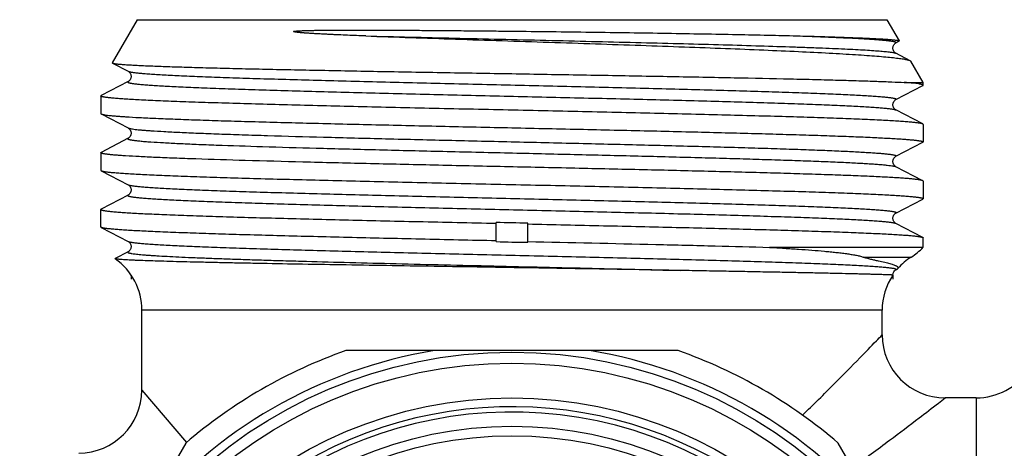
# Model space of a CAD drawing. Units: millimetres. Extents: x 0 to 297, y 0 to 210.
# Drawn here: x 127 to 158, y 56 to 69 of the extents above; entities that cross this region are included whole.
import ezdxf

# ---------------------------------------------------------------- set-up
doc = ezdxf.new("R2010")
doc.units = ezdxf.units.MM
doc.header["$LTSCALE"] = 16.335
doc.layers.get('0').update_dxf_attribs({"linetype": 'CONTINUOUS'})
doc.layers.add('BEARBEITUNG', color=7, linetype='CONTINUOUS')
doc.layers.add('E_STD', color=7, linetype='CONTINUOUS')

msp = doc.modelspace()

# ---------------------------------------------------------------- linework, layer by layer
at = {"color": 7, "linetype": 'Continuous'}
for p, q in [((130.523, 69.261), (129.734, 67.894)), ((154.323, 69.261), (154.713, 68.586)), ((154.609, 68.526), (154.706, 68.577)), ((155.063, 67.96), (154.609, 68.197)), ((129.741, 67.885), (130.238, 67.626)), ((130.238, 67.297), (129.385, 66.852)), ((154.876, 67.269), (155.473, 67.269)), ((154.609, 66.726), (155.462, 67.17)), ((129.373, 66.84), (129.373, 66.282)), ((129.385, 66.27), (130.238, 65.826)), ((155.462, 65.952), (154.609, 66.397)), ((155.473, 65.94), (155.473, 65.382)), ((130.238, 65.497), (129.385, 65.052)), ((154.609, 64.926), (155.462, 65.37)), ((129.373, 65.04), (129.373, 64.482)), ((129.385, 64.47), (130.238, 64.026)), ((155.462, 64.152), (154.609, 64.597)), ((155.473, 64.14), (155.473, 63.582)), ((130.238, 63.697), (129.385, 63.252)), ((154.609, 63.126), (155.462, 63.57)), ((141.923, 62.222), (141.923, 62.822)), ((129.385, 62.67), (130.238, 62.226)), ((142.923, 62.2), (142.923, 62.8)), ((155.462, 62.352), (154.609, 62.797)), ((130.238, 61.897), (129.829, 61.684)), ((155.473, 62.038), (150.597, 62.038)), ((153.567, 61.729), (155.098, 61.729)), ((154.609, 61.326), (154.641, 61.342)), ((130.673, 57.511), (130.673, 60.043)), ((154.173, 59.261), (154.173, 60.043)), ((147.697, 58.761), (137.15, 58.761)), ((130.673, 57.511), (132.094, 55.849)), ((157.156, 57.261), (156.173, 57.261)), ((132.07, 55.828), (126.796, 46.694)), ((158.051, 46.694), (152.777, 55.828))]:
    msp.add_line(p, q, dxfattribs=at)
for radius in [14.95, 14.6, 13.5, 12.6, 12.3]:
    msp.add_circle((142.423, 43.761), radius, dxfattribs=at)
for centre, radius, start, end in [((141.873, 37.805), 25.017, 87.5927, 89.8837), ((142.974, 87.217), 25.017, 267.5927, 269.8837), ((154.023, 63.416), 2, 302.5136, 316.4688), ((128.673, 60.043), 2, 0, 54.7629), ((156.173, 60.043), 2, 146.0968, 180), ((156.173, 59.261), 2, 180, 270), ((142.423, 43.761), 15.2, 99.3048, 140.6952), ((142.423, 43.761), 15.9, 109.37, 130.63), ((142.423, 43.761), 15.2, 39.3048, 80.6952), ((142.423, 43.761), 15.9, 49.37, 70.63), ((128.673, 57.511), 2, 270, 360), ((142.423, 43.761), 13.05, 0, 241.9692)]:
    msp.add_arc(centre, radius, start, end, dxfattribs=at)
at = {"color": 2, "linetype": 'Continuous'}
msp.add_arc((142.423, 43.761), 13.22, 255, 195, dxfattribs=at)
at = {"color": 7, "linetype": 'Continuous'}
for points, knots in [([(137.781, 68.746), (137.684, 68.749), (137.492, 68.756), (137.206, 68.768), (136.971, 68.778), (136.784, 68.786), (136.645, 68.792), (136.508, 68.799), (136.372, 68.806), (136.237, 68.813), (136.125, 68.82), (136.036, 68.825), (135.97, 68.83), (135.905, 68.834), (135.85, 68.838), (135.807, 68.841), (135.775, 68.844), (135.742, 68.847), (135.71, 68.849), (135.678, 68.852), (135.646, 68.855), (135.615, 68.859), (135.583, 68.863), (135.557, 68.866), (135.539, 68.869), (135.529, 68.871), (135.522, 68.873), (135.514, 68.874), (135.508, 68.876), (135.503, 68.877), (135.5, 68.879), (135.497, 68.88), (135.495, 68.881), (135.493, 68.882), (135.492, 68.883), (135.491, 68.886), (135.495, 68.889), (135.499, 68.89), (135.503, 68.892), (135.508, 68.893), (135.512, 68.894), (135.516, 68.895), (135.522, 68.896), (135.529, 68.897), (135.537, 68.898), (135.546, 68.899), (135.557, 68.9), (135.571, 68.902), (135.588, 68.903), (135.605, 68.905), (135.627, 68.906), (135.655, 68.908), (135.689, 68.91), (135.722, 68.912), (135.756, 68.913), (135.789, 68.914), (135.823, 68.916), (135.868, 68.917), (135.924, 68.919), (135.992, 68.921), (136.06, 68.922), (136.128, 68.923), (136.219, 68.925), (136.334, 68.927), (136.472, 68.928), (136.611, 68.929), (136.751, 68.93), (136.892, 68.931), (137.082, 68.932), (137.322, 68.932), (137.611, 68.932), (137.905, 68.932), (138.201, 68.931), (138.5, 68.93), (138.903, 68.928), (139.414, 68.925), (140.032, 68.92), (140.658, 68.915), (141.288, 68.909), (141.921, 68.903), (142.767, 68.894), (143.82, 68.882), (145.07, 68.866), (146.292, 68.849), (147.473, 68.83), (148.6, 68.811), (149.661, 68.791), (150.644, 68.769), (151.272, 68.754), (151.571, 68.746)], [0, 0, 0, 0, 0.015768, 0.031339, 0.046701, 0.0543, 0.061841, 0.069322, 0.076742, 0.084098, 0.091387, 0.095005, 0.098605, 0.102186, 0.105746, 0.107518, 0.109285, 0.111046, 0.112801, 0.114548, 0.116288, 0.11802, 0.119741, 0.121449, 0.122295, 0.122716, 0.123134, 0.12355, 0.123962, 0.124165, 0.124367, 0.124566, 0.124664, 0.124761, 0.124857, 0.124957, 0.125209, 0.125464, 0.125711, 0.125953, 0.126192, 0.12643, 0.126666, 0.127135, 0.127601, 0.128065, 0.128528, 0.129449, 0.130368, 0.131285, 0.1322, 0.134028, 0.135855, 0.137682, 0.13951, 0.141339, 0.143169, 0.145002, 0.148674, 0.152357, 0.156051, 0.159756, 0.163474, 0.170946, 0.178469, 0.186041, 0.193664, 0.201337, 0.209058, 0.224645, 0.240416, 0.256362, 0.272475, 0.288743, 0.305157, 0.33838, 0.372056, 0.406095, 0.440407, 0.474898, 0.509474, 0.578508, 0.646758, 0.713485, 0.777964, 0.839498, 0.897422, 0.951114, 1, 1, 1, 1]), ([(137.781, 68.746), (138.717, 68.722), (140.138, 68.688), (142.045, 68.643), (143.497, 68.609), (144.934, 68.575), (146.335, 68.54), (147.68, 68.506), (148.95, 68.472), (150.126, 68.439), (151.04, 68.409), (151.712, 68.386), (152.167, 68.369), (152.587, 68.352), (152.971, 68.335), (153.317, 68.318), (153.624, 68.301), (153.891, 68.284), (154.116, 68.267), (154.278, 68.252), (154.387, 68.24), (154.452, 68.232), (154.507, 68.223), (154.551, 68.215), (154.58, 68.208), (154.598, 68.201), (154.606, 68.198), (154.609, 68.197)], [0, 0, 0, 0, 0.166806, 0.253156, 0.339828, 0.425583, 0.509193, 0.58946, 0.665236, 0.735436, 0.799056, 0.82811, 0.855187, 0.880188, 0.903026, 0.923618, 0.941893, 0.957784, 0.971239, 0.98221, 0.986754, 0.990665, 0.993943, 0.996587, 0.998601, 0.999376, 1, 1, 1, 1]), ([(137.781, 68.746), (138.731, 68.711), (140.174, 68.661), (142.113, 68.596), (143.594, 68.547), (145.062, 68.498), (146.494, 68.449), (147.871, 68.4), (149.173, 68.351), (150.38, 68.303), (151.477, 68.254), (152.314, 68.213), (152.917, 68.179), (153.315, 68.155), (153.675, 68.131), (153.996, 68.107), (154.277, 68.083), (154.516, 68.059), (154.69, 68.038), (154.807, 68.021), (154.879, 68.009), (154.941, 67.997), (154.991, 67.986), (155.031, 67.974), (155.053, 67.965), (155.063, 67.96)], [0, 0, 0, 0, 0.164725, 0.250301, 0.336343, 0.421593, 0.504812, 0.584798, 0.660406, 0.730561, 0.794274, 0.850655, 0.875849, 0.898927, 0.919812, 0.938433, 0.95473, 0.968652, 0.980156, 0.984993, 0.989216, 0.992824, 0.995819, 0.998207, 1, 1, 1, 1]), ([(151.571, 68.746), (151.697, 68.741), (151.941, 68.732), (152.295, 68.719), (152.627, 68.705), (152.935, 68.691), (153.219, 68.678), (153.478, 68.664), (153.711, 68.65), (153.919, 68.637), (154.1, 68.623), (154.234, 68.611), (154.328, 68.602), (154.388, 68.595), (154.441, 68.588), (154.487, 68.581), (154.527, 68.574), (154.559, 68.568), (154.582, 68.562), (154.596, 68.557), (154.605, 68.553), (154.611, 68.55), (154.617, 68.546), (154.622, 68.541), (154.621, 68.536), (154.618, 68.532), (154.614, 68.529), (154.611, 68.527), (154.609, 68.526)], [0, 0, 0, 0, 0.122179, 0.237251, 0.344952, 0.445035, 0.537272, 0.621453, 0.697386, 0.7649, 0.823845, 0.874095, 0.895925, 0.915546, 0.932949, 0.948129, 0.961084, 0.971821, 0.980353, 0.983804, 0.986724, 0.989128, 0.991046, 0.993686, 0.99481, 0.996135, 0.997836, 1, 1, 1, 1]), ([(151.571, 68.746), (151.806, 68.739), (152.147, 68.73), (152.588, 68.716), (152.888, 68.706), (153.167, 68.696), (153.425, 68.686), (153.659, 68.676), (153.871, 68.666), (154.06, 68.657), (154.225, 68.647), (154.366, 68.637), (154.469, 68.628), (154.539, 68.621), (154.582, 68.617), (154.619, 68.612), (154.65, 68.607), (154.674, 68.602), (154.693, 68.597), (154.705, 68.593), (154.711, 68.589), (154.712, 68.587), (154.713, 68.586)], [0, 0, 0, 0, 0.223003, 0.325065, 0.420557, 0.509284, 0.591072, 0.665756, 0.733188, 0.793237, 0.845787, 0.890738, 0.928009, 0.943746, 0.957542, 0.969396, 0.979307, 0.987281, 0.993335, 0.997515, 0.998946, 1, 1, 1, 1]), ([(154.609, 68.197), (154.603, 68.2), (154.586, 68.21), (154.556, 68.237), (154.531, 68.276), (154.516, 68.321), (154.512, 68.361), (154.516, 68.401), (154.531, 68.446), (154.556, 68.485), (154.586, 68.512), (154.603, 68.522), (154.609, 68.526)], [0, 0, 0, 0, 0.05207, 0.148151, 0.301002, 0.39723, 0.499972, 0.602786, 0.69897, 0.851867, 0.947926, 1, 1, 1, 1]), ([(154.713, 68.586), (154.713, 68.586), (154.714, 68.584), (154.713, 68.581), (154.71, 68.579), (154.708, 68.577), (154.706, 68.577)], [0, 0, 0, 0, 0.191902, 0.388962, 0.649015, 1, 1, 1, 1]), ([(129.734, 67.894), (129.734, 67.894), (129.733, 67.892), (129.734, 67.889), (129.737, 67.887), (129.739, 67.886), (129.741, 67.885)], [0, 0, 0, 0, 0.191894, 0.38895, 0.649006, 1, 1, 1, 1]), ([(129.741, 67.885), (129.745, 67.883), (129.755, 67.879), (129.774, 67.874), (129.799, 67.87), (129.83, 67.865), (129.867, 67.86), (129.929, 67.853), (130.022, 67.845), (130.151, 67.835), (130.304, 67.826), (130.481, 67.816), (130.682, 67.806), (130.905, 67.797), (131.247, 67.783), (131.729, 67.767), (132.369, 67.748), (133.087, 67.728), (133.878, 67.709), (134.735, 67.69), (135.653, 67.671), (136.623, 67.652), (137.639, 67.632), (139.061, 67.606), (140.892, 67.575), (143.112, 67.537), (145.316, 67.499), (147.436, 67.461), (149.409, 67.424), (150.934, 67.391), (152.036, 67.365), (152.76, 67.346), (153.407, 67.328), (153.973, 67.309), (154.454, 67.29), (154.745, 67.276), (154.876, 67.269)], [0, 0, 0, 0, 0.000532, 0.0013, 0.002308, 0.003559, 0.005052, 0.006788, 0.010987, 0.016148, 0.022263, 0.029319, 0.037303, 0.046199, 0.055991, 0.078178, 0.103692, 0.132331, 0.163872, 0.19807, 0.234659, 0.273356, 0.313862, 0.355864, 0.443063, 0.532289, 0.620831, 0.706015, 0.785279, 0.856252, 0.887959, 0.916826, 0.942641, 0.965213, 0.984379, 1, 1, 1, 1]), ([(155.063, 67.96), (155.068, 67.958), (155.076, 67.953), (155.083, 67.946), (155.085, 67.942)], [0, 0, 0, 0, 0.580527, 1, 1, 1, 1]), ([(130.238, 67.626), (130.244, 67.622), (130.261, 67.612), (130.291, 67.585), (130.316, 67.546), (130.331, 67.501), (130.335, 67.461), (130.331, 67.421), (130.316, 67.376), (130.291, 67.337), (130.261, 67.31), (130.244, 67.3), (130.238, 67.297)], [0, 0, 0, 0, 0.052074, 0.148133, 0.30103, 0.397214, 0.500028, 0.60277, 0.698998, 0.851849, 0.94793, 1, 1, 1, 1]), ([(130.238, 67.626), (130.244, 67.623), (130.257, 67.618), (130.282, 67.611), (130.314, 67.604), (130.353, 67.597), (130.399, 67.59), (130.476, 67.58), (130.589, 67.568), (130.746, 67.554), (130.932, 67.54), (131.145, 67.526), (131.385, 67.512), (131.652, 67.498), (132.059, 67.479), (132.629, 67.455), (133.382, 67.427), (134.222, 67.399), (135.142, 67.372), (136.131, 67.344), (137.181, 67.316), (138.282, 67.288), (139.422, 67.26), (140.99, 67.222), (142.574, 67.185), (144.159, 67.148), (145.33, 67.12), (146.474, 67.092), (147.578, 67.064), (148.632, 67.036), (149.627, 67.008), (150.552, 66.98), (151.276, 66.956), (151.814, 66.937), (152.184, 66.923), (152.53, 66.909), (152.852, 66.895), (153.149, 66.881), (153.42, 66.867), (153.665, 66.853), (153.882, 66.839), (154.072, 66.825), (154.213, 66.813), (154.312, 66.803), (154.375, 66.796), (154.431, 66.789), (154.479, 66.782), (154.521, 66.776), (154.555, 66.769), (154.579, 66.763), (154.594, 66.758), (154.603, 66.754), (154.61, 66.751), (154.616, 66.747), (154.619, 66.744), (154.621, 66.74), (154.621, 66.736), (154.618, 66.732), (154.614, 66.729), (154.611, 66.727), (154.609, 66.726)], [0, 0, 0, 0, 0.000759, 0.001802, 0.003135, 0.004761, 0.006681, 0.008894, 0.014199, 0.020665, 0.02828, 0.037026, 0.046883, 0.057828, 0.069834, 0.096914, 0.127864, 0.162386, 0.200151, 0.240793, 0.283923, 0.329124, 0.375964, 0.423989, 0.521744, 0.570533, 0.618635, 0.665588, 0.710939, 0.754254, 0.795114, 0.833126, 0.867926, 0.884016, 0.899179, 0.91338, 0.926584, 0.938761, 0.94988, 0.959916, 0.968844, 0.976645, 0.9833, 0.986193, 0.988794, 0.991103, 0.993119, 0.99484, 0.996269, 0.997406, 0.997867, 0.998257, 0.998578, 0.998835, 0.999034, 0.99919, 0.999335, 0.999504, 0.999721, 1, 1, 1, 1]), ([(130.238, 67.297), (130.236, 67.296), (130.233, 67.294), (130.228, 67.29), (130.226, 67.286), (130.225, 67.282), (130.227, 67.279), (130.231, 67.275), (130.236, 67.272), (130.243, 67.268), (130.252, 67.265), (130.268, 67.26), (130.292, 67.254), (130.326, 67.247), (130.367, 67.24), (130.416, 67.233), (130.472, 67.226), (130.535, 67.219), (130.634, 67.209), (130.774, 67.197), (130.964, 67.183), (131.182, 67.169), (131.427, 67.155), (131.698, 67.141), (131.995, 67.127), (132.317, 67.113), (132.663, 67.099), (133.033, 67.085), (133.571, 67.066), (134.294, 67.042), (135.22, 67.014), (136.214, 66.986), (137.269, 66.959), (138.373, 66.931), (139.516, 66.903), (140.687, 66.875), (142.272, 66.837), (143.856, 66.8), (145.425, 66.763), (146.565, 66.735), (147.666, 66.707), (148.716, 66.679), (149.705, 66.651), (150.625, 66.623), (151.465, 66.595), (152.218, 66.567), (152.788, 66.543), (153.195, 66.524), (153.462, 66.51), (153.702, 66.496), (153.915, 66.482), (154.101, 66.468), (154.258, 66.454), (154.371, 66.442), (154.447, 66.432), (154.494, 66.425), (154.533, 66.418), (154.565, 66.412), (154.589, 66.405), (154.603, 66.4), (154.609, 66.397)], [0, 0, 0, 0, 0.000279, 0.000496, 0.000665, 0.00081, 0.000966, 0.001165, 0.001422, 0.001743, 0.002133, 0.002594, 0.003731, 0.00516, 0.006881, 0.008897, 0.011206, 0.013807, 0.0167, 0.023355, 0.031156, 0.040084, 0.05012, 0.061239, 0.073416, 0.08662, 0.100821, 0.115984, 0.132074, 0.166873, 0.204886, 0.245746, 0.28906, 0.334412, 0.381365, 0.429467, 0.478255, 0.57601, 0.624036, 0.670875, 0.716077, 0.759206, 0.799849, 0.837613, 0.872136, 0.903086, 0.930166, 0.942172, 0.953116, 0.962973, 0.971719, 0.979334, 0.985801, 0.991105, 0.993319, 0.995239, 0.996865, 0.998198, 0.999241, 1, 1, 1, 1]), ([(155.473, 67.182), (155.473, 67.183), (155.473, 67.185), (155.471, 67.188), (155.468, 67.191), (155.462, 67.195), (155.451, 67.199), (155.434, 67.205), (155.413, 67.21), (155.387, 67.215), (155.357, 67.221), (155.307, 67.228), (155.233, 67.238), (155.13, 67.248), (155.009, 67.259), (154.922, 67.266), (154.876, 67.269)], [0, 0, 0, 0, 0.004565, 0.009883, 0.016454, 0.024547, 0.045799, 0.07423, 0.110048, 0.153351, 0.204181, 0.262558, 0.401952, 0.571453, 0.77089, 1, 1, 1, 1]), ([(155.462, 67.17), (155.464, 67.171), (155.467, 67.173), (155.47, 67.176), (155.473, 67.179), (155.473, 67.181), (155.473, 67.182)], [0, 0, 0, 0, 0.338339, 0.608696, 0.821988, 1, 1, 1, 1]), ([(129.373, 66.84), (129.373, 66.841), (129.374, 66.843), (129.376, 66.846), (129.38, 66.849), (129.383, 66.851), (129.385, 66.852)], [0, 0, 0, 0, 0.178003, 0.391294, 0.661654, 1, 1, 1, 1]), ([(155.462, 65.952), (155.456, 65.955), (155.442, 65.96), (155.418, 65.967), (155.385, 65.974), (155.345, 65.98), (155.297, 65.987), (155.219, 65.997), (155.102, 66.009), (154.94, 66.023), (154.748, 66.036), (154.527, 66.05), (154.278, 66.064), (154.002, 66.078), (153.579, 66.097), (152.986, 66.12), (152.203, 66.148), (151.327, 66.175), (150.368, 66.203), (149.335, 66.23), (148.236, 66.258), (147.084, 66.286), (145.887, 66.313), (144.658, 66.341), (143.408, 66.368), (142.149, 66.396), (140.893, 66.424), (139.651, 66.451), (138.434, 66.479), (137.256, 66.507), (136.125, 66.534), (135.054, 66.562), (134.052, 66.589), (133.128, 66.617), (132.411, 66.64), (131.884, 66.659), (131.524, 66.673), (131.19, 66.687), (130.883, 66.701), (130.603, 66.714), (130.35, 66.728), (130.126, 66.742), (129.93, 66.756), (129.764, 66.769), (129.644, 66.781), (129.563, 66.791), (129.513, 66.798), (129.471, 66.805), (129.441, 66.811), (129.421, 66.816), (129.408, 66.819), (129.398, 66.822), (129.389, 66.826), (129.382, 66.829), (129.377, 66.833), (129.374, 66.836), (129.373, 66.839), (129.373, 66.84)], [0, 0, 0, 0, 0.000708, 0.001693, 0.002961, 0.004515, 0.006355, 0.008482, 0.013593, 0.019837, 0.027203, 0.035673, 0.04523, 0.055849, 0.067508, 0.093833, 0.123958, 0.157601, 0.194449, 0.234156, 0.276351, 0.320637, 0.366601, 0.413812, 0.461827, 0.510197, 0.558468, 0.606188, 0.65291, 0.698196, 0.741622, 0.782782, 0.821289, 0.856783, 0.888933, 0.903658, 0.917436, 0.930236, 0.942028, 0.952784, 0.96248, 0.971092, 0.978602, 0.984993, 0.990251, 0.992452, 0.994367, 0.995996, 0.997338, 0.997902, 0.998396, 0.99882, 0.999175, 0.999464, 0.99969, 0.999862, 1, 1, 1, 1]), ([(154.609, 66.397), (154.603, 66.4), (154.586, 66.41), (154.556, 66.437), (154.531, 66.476), (154.516, 66.521), (154.512, 66.561), (154.516, 66.601), (154.531, 66.646), (154.556, 66.685), (154.586, 66.712), (154.603, 66.722), (154.609, 66.726)], [0, 0, 0, 0, 0.05207, 0.148151, 0.301002, 0.39723, 0.499972, 0.602786, 0.69897, 0.851867, 0.947926, 1, 1, 1, 1]), ([(129.373, 66.282), (129.373, 66.281), (129.374, 66.279), (129.376, 66.276), (129.38, 66.273), (129.383, 66.271), (129.385, 66.27)], [0, 0, 0, 0, 0.178003, 0.391295, 0.661654, 1, 1, 1, 1]), ([(129.385, 66.27), (129.389, 66.268), (129.399, 66.264), (129.417, 66.259), (129.44, 66.253), (129.479, 66.245), (129.541, 66.236), (129.628, 66.225), (129.735, 66.214), (129.86, 66.204), (130.004, 66.193), (130.106, 66.186), (130.16, 66.182)], [0, 0, 0, 0, 0.017985, 0.041732, 0.071382, 0.106997, 0.196218, 0.309457, 0.446636, 0.607597, 0.792139, 1, 1, 1, 1]), ([(130.16, 66.182), (130.306, 66.173), (130.626, 66.155), (131.15, 66.13), (131.761, 66.106), (132.452, 66.081), (133.219, 66.056), (134.376, 66.022), (135.964, 65.98), (138.005, 65.931), (140.18, 65.882), (142.423, 65.832), (144.305, 65.791), (145.792, 65.758), (146.875, 65.733), (147.925, 65.708), (148.932, 65.683), (149.89, 65.658), (150.791, 65.633), (151.628, 65.608), (152.395, 65.584), (153.086, 65.559), (153.612, 65.538), (153.992, 65.52), (154.243, 65.508), (154.472, 65.495), (154.679, 65.483), (154.862, 65.471), (155.021, 65.458), (155.156, 65.446), (155.254, 65.435), (155.32, 65.426), (155.36, 65.42), (155.394, 65.414), (155.422, 65.408), (155.441, 65.403), (155.454, 65.398), (155.461, 65.395), (155.466, 65.392), (155.47, 65.389), (155.473, 65.386), (155.473, 65.383), (155.473, 65.382)], [0, 0, 0, 0, 0.017224, 0.037996, 0.062159, 0.089531, 0.119904, 0.153048, 0.22662, 0.308015, 0.394761, 0.484224, 0.573687, 0.617567, 0.660433, 0.701958, 0.741828, 0.779738, 0.8154, 0.848544, 0.878917, 0.906289, 0.930452, 0.941272, 0.951224, 0.960288, 0.968448, 0.975688, 0.981996, 0.98736, 0.991772, 0.993619, 0.995226, 0.996594, 0.997722, 0.998614, 0.998973, 0.999275, 0.999522, 0.999719, 0.999873, 1, 1, 1, 1]), ([(155.473, 65.94), (155.473, 65.941), (155.473, 65.943), (155.47, 65.946), (155.467, 65.949), (155.464, 65.951), (155.462, 65.952)], [0, 0, 0, 0, 0.178002, 0.391294, 0.661654, 1, 1, 1, 1]), ([(130.238, 65.826), (130.244, 65.822), (130.261, 65.812), (130.291, 65.785), (130.316, 65.746), (130.331, 65.701), (130.335, 65.661), (130.331, 65.621), (130.316, 65.576), (130.291, 65.537), (130.261, 65.51), (130.244, 65.5), (130.238, 65.497)], [0, 0, 0, 0, 0.052074, 0.148133, 0.30103, 0.397214, 0.500028, 0.60277, 0.698998, 0.851849, 0.94793, 1, 1, 1, 1]), ([(130.238, 65.826), (130.242, 65.824), (130.252, 65.82), (130.269, 65.814), (130.291, 65.809), (130.328, 65.801), (130.385, 65.792), (130.467, 65.781), (130.567, 65.77), (130.683, 65.76), (130.817, 65.749), (130.911, 65.742), (130.961, 65.739)], [0, 0, 0, 0, 0.018857, 0.043358, 0.073639, 0.109765, 0.199653, 0.313096, 0.450024, 0.61029, 0.793701, 1, 1, 1, 1]), ([(130.961, 65.739), (131.099, 65.729), (131.405, 65.711), (131.905, 65.686), (132.487, 65.661), (133.148, 65.636), (133.882, 65.61), (134.988, 65.576), (136.506, 65.533), (138.455, 65.483), (140.529, 65.433), (142.661, 65.383), (144.446, 65.341), (145.853, 65.307), (146.873, 65.282), (147.858, 65.256), (148.801, 65.231), (149.693, 65.206), (150.528, 65.181), (151.3, 65.155), (151.9, 65.134), (152.344, 65.117), (152.649, 65.104), (152.933, 65.091), (153.196, 65.079), (153.438, 65.066), (153.659, 65.053), (153.857, 65.041), (154.033, 65.028), (154.166, 65.017), (154.26, 65.008), (154.323, 65.002), (154.379, 64.996), (154.429, 64.99), (154.474, 64.983), (154.513, 64.977), (154.545, 64.971), (154.572, 64.964), (154.591, 64.959), (154.602, 64.955), (154.609, 64.951), (154.614, 64.948), (154.618, 64.945), (154.621, 64.942), (154.621, 64.938), (154.62, 64.935), (154.618, 64.932), (154.614, 64.928), (154.61, 64.927), (154.609, 64.926)], [0, 0, 0, 0, 0.01752, 0.038696, 0.063365, 0.091334, 0.122384, 0.156272, 0.231476, 0.314592, 0.403012, 0.493967, 0.584603, 0.62891, 0.672078, 0.713768, 0.753652, 0.791417, 0.826766, 0.859423, 0.889131, 0.902805, 0.915657, 0.927661, 0.938795, 0.949035, 0.958363, 0.96676, 0.974211, 0.980701, 0.983582, 0.986219, 0.98861, 0.990756, 0.992654, 0.994306, 0.995711, 0.99687, 0.997786, 0.998154, 0.998465, 0.99872, 0.998923, 0.999085, 0.999222, 0.999361, 0.999527, 0.999738, 1, 1, 1, 1]), ([(130.238, 65.497), (130.236, 65.496), (130.233, 65.494), (130.228, 65.49), (130.226, 65.486), (130.225, 65.482), (130.227, 65.479), (130.231, 65.475), (130.236, 65.472), (130.244, 65.468), (130.253, 65.465), (130.268, 65.46), (130.292, 65.454), (130.327, 65.447), (130.369, 65.44), (130.418, 65.433), (130.474, 65.426), (130.538, 65.419), (130.637, 65.409), (130.779, 65.397), (130.897, 65.388), (130.961, 65.384)], [0, 0, 0, 0, 0.008901, 0.01585, 0.021233, 0.025848, 0.030873, 0.037263, 0.045511, 0.055848, 0.068386, 0.08319, 0.119722, 0.165603, 0.220892, 0.285604, 0.359728, 0.443239, 0.5361, 0.749679, 1, 1, 1, 1]), ([(130.961, 65.384), (131.095, 65.375), (131.388, 65.357), (131.869, 65.333), (132.427, 65.308), (133.314, 65.274), (134.582, 65.233), (136.267, 65.185), (138.133, 65.136), (140.125, 65.088), (142.185, 65.039), (144.252, 64.991), (145.951, 64.95), (147.269, 64.917), (148.208, 64.892), (149.105, 64.868), (149.952, 64.843), (150.744, 64.819), (151.475, 64.795), (152.139, 64.77), (152.731, 64.746), (153.178, 64.725), (153.496, 64.708), (153.705, 64.696), (153.893, 64.683), (154.06, 64.671), (154.205, 64.659), (154.328, 64.647), (154.43, 64.635), (154.501, 64.624), (154.546, 64.616), (154.572, 64.61), (154.592, 64.604), (154.604, 64.599), (154.609, 64.597)], [0, 0, 0, 0, 0.016933, 0.037303, 0.060964, 0.087741, 0.149839, 0.221775, 0.301435, 0.386479, 0.474407, 0.562634, 0.648566, 0.689877, 0.729677, 0.767673, 0.803584, 0.837148, 0.868116, 0.896261, 0.921377, 0.943279, 0.952974, 0.961808, 0.969765, 0.97683, 0.982992, 0.98824, 0.992565, 0.995964, 0.997316, 0.998437, 0.99933, 1, 1, 1, 1]), ([(155.473, 65.382), (155.473, 65.381), (155.473, 65.379), (155.47, 65.376), (155.467, 65.373), (155.464, 65.371), (155.462, 65.37)], [0, 0, 0, 0, 0.178002, 0.391294, 0.661654, 1, 1, 1, 1]), ([(129.373, 65.04), (129.373, 65.041), (129.374, 65.043), (129.376, 65.046), (129.38, 65.049), (129.383, 65.051), (129.385, 65.052)], [0, 0, 0, 0, 0.178002, 0.391294, 0.661654, 1, 1, 1, 1]), ([(130.16, 64.94), (130.099, 64.944), (129.985, 64.952), (129.826, 64.964), (129.691, 64.976), (129.593, 64.987), (129.527, 64.996), (129.487, 65.002), (129.453, 65.008), (129.425, 65.014), (129.406, 65.02), (129.393, 65.024), (129.386, 65.027), (129.381, 65.03), (129.377, 65.033), (129.374, 65.037), (129.373, 65.039), (129.373, 65.04)], [0, 0, 0, 0, 0.229471, 0.429388, 0.599394, 0.739221, 0.797759, 0.848696, 0.892038, 0.92781, 0.95608, 0.96745, 0.977022, 0.984863, 0.991097, 0.995972, 1, 1, 1, 1]), ([(155.462, 64.152), (155.457, 64.155), (155.445, 64.159), (155.424, 64.165), (155.397, 64.171), (155.365, 64.177), (155.326, 64.183), (155.262, 64.192), (155.168, 64.203), (155.037, 64.215), (154.883, 64.227), (154.706, 64.239), (154.506, 64.251), (154.284, 64.264), (153.945, 64.281), (153.468, 64.302), (152.835, 64.326), (152.126, 64.35), (151.345, 64.375), (150.499, 64.399), (149.592, 64.424), (148.633, 64.448), (147.628, 64.473), (146.218, 64.506), (144.399, 64.547), (142.185, 64.595), (139.979, 64.644), (137.844, 64.692), (135.845, 64.741), (134.039, 64.789), (132.681, 64.83), (131.73, 64.865), (131.132, 64.889), (130.618, 64.913), (130.303, 64.931), (130.16, 64.94)], [0, 0, 0, 0, 0.000634, 0.001492, 0.00258, 0.003899, 0.005451, 0.007235, 0.011502, 0.016693, 0.022802, 0.029817, 0.037727, 0.046516, 0.056171, 0.078, 0.103055, 0.131152, 0.162083, 0.195621, 0.231518, 0.269511, 0.309318, 0.350646, 0.436636, 0.524948, 0.61298, 0.698138, 0.777914, 0.849958, 0.912148, 0.938964, 0.962656, 0.983051, 1, 1, 1, 1]), ([(154.609, 64.597), (154.603, 64.6), (154.586, 64.61), (154.556, 64.637), (154.531, 64.676), (154.516, 64.721), (154.512, 64.761), (154.516, 64.801), (154.531, 64.846), (154.556, 64.885), (154.586, 64.912), (154.603, 64.922), (154.609, 64.926)], [0, 0, 0, 0, 0.05207, 0.148151, 0.301002, 0.39723, 0.499972, 0.602786, 0.69897, 0.851867, 0.947926, 1, 1, 1, 1]), ([(129.373, 64.482), (129.373, 64.481), (129.374, 64.479), (129.376, 64.476), (129.38, 64.473), (129.383, 64.471), (129.385, 64.47)], [0, 0, 0, 0, 0.178002, 0.391294, 0.661654, 1, 1, 1, 1]), ([(129.385, 64.47), (129.39, 64.467), (129.404, 64.462), (129.429, 64.455), (129.462, 64.449), (129.502, 64.442), (129.549, 64.435), (129.628, 64.425), (129.744, 64.413), (129.907, 64.4), (130.099, 64.386), (130.319, 64.372), (130.568, 64.358), (130.845, 64.345), (131.268, 64.326), (131.86, 64.302), (132.644, 64.274), (133.52, 64.247), (134.479, 64.219), (135.512, 64.192), (136.61, 64.164), (137.763, 64.137), (138.96, 64.109), (140.189, 64.082), (141.438, 64.054), (142.698, 64.026), (143.954, 63.999), (145.196, 63.971), (146.412, 63.943), (147.591, 63.916), (148.721, 63.888), (149.793, 63.861), (150.795, 63.833), (151.719, 63.806), (152.435, 63.782), (152.963, 63.763), (153.323, 63.749), (153.656, 63.735), (153.964, 63.722), (154.244, 63.708), (154.497, 63.694), (154.721, 63.68), (154.917, 63.667), (155.083, 63.653), (155.203, 63.641), (155.284, 63.631), (155.333, 63.624), (155.375, 63.618), (155.406, 63.612), (155.426, 63.607), (155.438, 63.603), (155.449, 63.6), (155.458, 63.597), (155.464, 63.593), (155.469, 63.59), (155.473, 63.586), (155.473, 63.583), (155.473, 63.582)], [0, 0, 0, 0, 0.000708, 0.001693, 0.002961, 0.004515, 0.006355, 0.008482, 0.013593, 0.019837, 0.027203, 0.035673, 0.04523, 0.055849, 0.067508, 0.093833, 0.123958, 0.157601, 0.194449, 0.234156, 0.276351, 0.320637, 0.366601, 0.413812, 0.461827, 0.510197, 0.558468, 0.606188, 0.65291, 0.698196, 0.741622, 0.782782, 0.821289, 0.856783, 0.888933, 0.903658, 0.917436, 0.930236, 0.942028, 0.952784, 0.96248, 0.971092, 0.978602, 0.984993, 0.990251, 0.992452, 0.994367, 0.995996, 0.997338, 0.997902, 0.998396, 0.99882, 0.999175, 0.999464, 0.99969, 0.999862, 1, 1, 1, 1]), ([(155.473, 64.14), (155.473, 64.141), (155.473, 64.143), (155.47, 64.146), (155.467, 64.149), (155.464, 64.151), (155.462, 64.152)], [0, 0, 0, 0, 0.178002, 0.391294, 0.661654, 1, 1, 1, 1]), ([(130.238, 64.026), (130.244, 64.022), (130.261, 64.012), (130.291, 63.985), (130.316, 63.946), (130.331, 63.901), (130.335, 63.861), (130.331, 63.821), (130.316, 63.776), (130.291, 63.737), (130.261, 63.71), (130.244, 63.7), (130.238, 63.697)], [0, 0, 0, 0, 0.052074, 0.148133, 0.30103, 0.397214, 0.500028, 0.60277, 0.698998, 0.851849, 0.94793, 1, 1, 1, 1]), ([(130.238, 64.026), (130.244, 64.023), (130.257, 64.018), (130.282, 64.011), (130.314, 64.004), (130.353, 63.997), (130.399, 63.99), (130.476, 63.98), (130.589, 63.968), (130.746, 63.954), (130.932, 63.94), (131.145, 63.926), (131.385, 63.912), (131.652, 63.898), (132.059, 63.879), (132.629, 63.855), (133.382, 63.827), (134.222, 63.799), (135.142, 63.772), (136.131, 63.744), (137.181, 63.716), (138.282, 63.688), (139.422, 63.66), (140.99, 63.622), (142.574, 63.585), (144.159, 63.548), (145.33, 63.52), (146.474, 63.492), (147.578, 63.464), (148.632, 63.436), (149.627, 63.408), (150.552, 63.38), (151.276, 63.356), (151.814, 63.337), (152.184, 63.323), (152.53, 63.309), (152.852, 63.295), (153.149, 63.281), (153.42, 63.267), (153.665, 63.253), (153.882, 63.239), (154.072, 63.225), (154.213, 63.213), (154.312, 63.203), (154.375, 63.196), (154.431, 63.189), (154.479, 63.182), (154.521, 63.176), (154.555, 63.169), (154.579, 63.163), (154.594, 63.158), (154.603, 63.154), (154.61, 63.151), (154.616, 63.147), (154.619, 63.144), (154.621, 63.14), (154.621, 63.136), (154.618, 63.132), (154.614, 63.129), (154.611, 63.127), (154.609, 63.126)], [0, 0, 0, 0, 0.000759, 0.001802, 0.003135, 0.004761, 0.006681, 0.008894, 0.014199, 0.020665, 0.02828, 0.037026, 0.046883, 0.057828, 0.069834, 0.096914, 0.127864, 0.162386, 0.200151, 0.240793, 0.283923, 0.329124, 0.375964, 0.423989, 0.521744, 0.570533, 0.618635, 0.665588, 0.710939, 0.754254, 0.795114, 0.833126, 0.867926, 0.884016, 0.899179, 0.91338, 0.926584, 0.938761, 0.94988, 0.959916, 0.968844, 0.976645, 0.9833, 0.986193, 0.988794, 0.991103, 0.993119, 0.99484, 0.996269, 0.997406, 0.997867, 0.998257, 0.998578, 0.998835, 0.999034, 0.99919, 0.999335, 0.999504, 0.999721, 1, 1, 1, 1]), ([(130.238, 63.697), (130.236, 63.696), (130.233, 63.694), (130.228, 63.69), (130.226, 63.686), (130.225, 63.682), (130.227, 63.679), (130.231, 63.675), (130.236, 63.672), (130.243, 63.668), (130.252, 63.665), (130.268, 63.66), (130.292, 63.654), (130.326, 63.647), (130.367, 63.64), (130.416, 63.633), (130.472, 63.626), (130.535, 63.619), (130.634, 63.609), (130.774, 63.597), (130.964, 63.583), (131.182, 63.569), (131.427, 63.555), (131.698, 63.541), (131.995, 63.527), (132.317, 63.513), (132.663, 63.499), (133.033, 63.485), (133.571, 63.466), (134.294, 63.442), (135.22, 63.414), (136.214, 63.386), (137.269, 63.359), (138.373, 63.331), (139.516, 63.303), (140.687, 63.275), (142.272, 63.237), (143.856, 63.2), (145.425, 63.163), (146.565, 63.135), (147.666, 63.107), (148.716, 63.079), (149.705, 63.051), (150.625, 63.023), (151.465, 62.995), (152.218, 62.967), (152.788, 62.943), (153.195, 62.924), (153.462, 62.91), (153.702, 62.896), (153.915, 62.882), (154.101, 62.868), (154.258, 62.854), (154.371, 62.842), (154.447, 62.832), (154.494, 62.825), (154.533, 62.818), (154.565, 62.812), (154.589, 62.805), (154.603, 62.8), (154.609, 62.797)], [0, 0, 0, 0, 0.000279, 0.000496, 0.000665, 0.00081, 0.000966, 0.001165, 0.001422, 0.001743, 0.002133, 0.002594, 0.003731, 0.00516, 0.006881, 0.008897, 0.011206, 0.013807, 0.0167, 0.023355, 0.031156, 0.040084, 0.05012, 0.061239, 0.073416, 0.08662, 0.100821, 0.115984, 0.132074, 0.166873, 0.204886, 0.245746, 0.28906, 0.334412, 0.381365, 0.429467, 0.478255, 0.57601, 0.624036, 0.670875, 0.716077, 0.759206, 0.799849, 0.837613, 0.872136, 0.903086, 0.930166, 0.942172, 0.953116, 0.962973, 0.971719, 0.979334, 0.985801, 0.991105, 0.993319, 0.995239, 0.996865, 0.998198, 0.999241, 1, 1, 1, 1]), ([(155.462, 63.57), (155.464, 63.571), (155.467, 63.573), (155.47, 63.576), (155.473, 63.579), (155.473, 63.581), (155.473, 63.582)], [0, 0, 0, 0, 0.338346, 0.608706, 0.821998, 1, 1, 1, 1]), ([(129.385, 63.252), (129.383, 63.251), (129.38, 63.249), (129.376, 63.246), (129.374, 63.243), (129.373, 63.241), (129.373, 63.24)], [0, 0, 0, 0, 0.338341, 0.608699, 0.82199, 1, 1, 1, 1]), ([(129.373, 63.24), (129.373, 63.239), (129.374, 63.236), (129.377, 63.233), (129.382, 63.229), (129.389, 63.226), (129.397, 63.223), (129.412, 63.218), (129.435, 63.212), (129.469, 63.205), (129.51, 63.198), (129.559, 63.192), (129.638, 63.182), (129.755, 63.17), (129.918, 63.157), (130.109, 63.143), (130.329, 63.129), (130.576, 63.116), (130.85, 63.102), (131.151, 63.089), (131.478, 63.075), (131.83, 63.061), (132.347, 63.042), (133.049, 63.019), (133.955, 62.992), (134.938, 62.965), (135.99, 62.937), (137.101, 62.91), (138.261, 62.883), (139.459, 62.856), (140.684, 62.828), (141.508, 62.81), (141.923, 62.801)], [0, 0, 0, 0, 0.000283, 0.000635, 0.001097, 0.001685, 0.002408, 0.00327, 0.005422, 0.008151, 0.011461, 0.015354, 0.019828, 0.030517, 0.043508, 0.058777, 0.076288, 0.096004, 0.117881, 0.141868, 0.167911, 0.195952, 0.225925, 0.291392, 0.363713, 0.442228, 0.526217, 0.614911, 0.707498, 0.803129, 0.900928, 1, 1, 1, 1]), ([(154.609, 62.797), (154.603, 62.8), (154.586, 62.81), (154.556, 62.837), (154.531, 62.876), (154.516, 62.921), (154.512, 62.961), (154.516, 63.001), (154.531, 63.046), (154.556, 63.085), (154.586, 63.112), (154.603, 63.122), (154.609, 63.126)], [0, 0, 0, 0, 0.05207, 0.148151, 0.301002, 0.39723, 0.499972, 0.602786, 0.69897, 0.851867, 0.947926, 1, 1, 1, 1]), ([(129.385, 62.67), (129.383, 62.671), (129.38, 62.673), (129.376, 62.676), (129.374, 62.679), (129.373, 62.681), (129.373, 62.682)], [0, 0, 0, 0, 0.338342, 0.608694, 0.821984, 1, 1, 1, 1]), ([(141.923, 62.243), (141.121, 62.261), (139.929, 62.287), (138.358, 62.323), (137.226, 62.349), (136.139, 62.376), (135.106, 62.403), (134.137, 62.429), (133.24, 62.456), (132.422, 62.482), (131.691, 62.508), (131.139, 62.531), (130.746, 62.55), (130.488, 62.563), (130.257, 62.576), (130.051, 62.589), (129.873, 62.602), (129.721, 62.616), (129.613, 62.627), (129.539, 62.636), (129.495, 62.643), (129.457, 62.65), (129.427, 62.656), (129.403, 62.663), (129.39, 62.667), (129.385, 62.67)], [0, 0, 0, 0, 0.191806, 0.285111, 0.375601, 0.46249, 0.545026, 0.622495, 0.694226, 0.759597, 0.818044, 0.869061, 0.891643, 0.912209, 0.930713, 0.947118, 0.961389, 0.973497, 0.983418, 0.987554, 0.991139, 0.994172, 0.996655, 0.998594, 1, 1, 1, 1]), ([(142.923, 62.779), (143.726, 62.761), (144.918, 62.735), (146.489, 62.699), (147.621, 62.673), (148.708, 62.646), (149.741, 62.62), (150.71, 62.593), (151.607, 62.567), (152.425, 62.54), (153.155, 62.514), (153.707, 62.491), (154.101, 62.473), (154.358, 62.46), (154.59, 62.446), (154.796, 62.433), (154.974, 62.42), (155.125, 62.407), (155.234, 62.395), (155.307, 62.386), (155.352, 62.379), (155.389, 62.373), (155.42, 62.366), (155.443, 62.36), (155.457, 62.355), (155.462, 62.352)], [0, 0, 0, 0, 0.191806, 0.285111, 0.375601, 0.46249, 0.545026, 0.622495, 0.694226, 0.759597, 0.818044, 0.869061, 0.891643, 0.912209, 0.930713, 0.947118, 0.961389, 0.973497, 0.983418, 0.987554, 0.991139, 0.994172, 0.996655, 0.998594, 1, 1, 1, 1]), ([(130.238, 62.226), (130.244, 62.222), (130.261, 62.212), (130.291, 62.185), (130.316, 62.146), (130.331, 62.101), (130.335, 62.061), (130.331, 62.021), (130.316, 61.976), (130.291, 61.937), (130.261, 61.91), (130.244, 61.9), (130.238, 61.897)], [0, 0, 0, 0, 0.05207, 0.148147, 0.301019, 0.397248, 0.500005, 0.602787, 0.698994, 0.851857, 0.947929, 1, 1, 1, 1]), ([(130.238, 62.226), (130.244, 62.223), (130.257, 62.218), (130.282, 62.211), (130.314, 62.204), (130.353, 62.197), (130.399, 62.19), (130.476, 62.18), (130.589, 62.168), (130.746, 62.154), (130.932, 62.14), (131.145, 62.126), (131.385, 62.112), (131.652, 62.098), (132.059, 62.079), (132.629, 62.055), (133.382, 62.027), (134.222, 61.999), (135.142, 61.972), (136.131, 61.944), (137.181, 61.916), (138.282, 61.888), (139.422, 61.86), (140.99, 61.822), (142.574, 61.785), (144.159, 61.748), (145.33, 61.72), (146.474, 61.692), (147.578, 61.664), (148.632, 61.636), (149.627, 61.608), (150.552, 61.58), (151.276, 61.556), (151.814, 61.537), (152.184, 61.523), (152.53, 61.509), (152.852, 61.495), (153.149, 61.481), (153.42, 61.467), (153.665, 61.453), (153.882, 61.439), (154.072, 61.425), (154.213, 61.413), (154.312, 61.403), (154.375, 61.396), (154.431, 61.389), (154.479, 61.382), (154.521, 61.376), (154.555, 61.369), (154.579, 61.363), (154.594, 61.358), (154.603, 61.354), (154.61, 61.351), (154.616, 61.347), (154.619, 61.344), (154.621, 61.34), (154.621, 61.336), (154.618, 61.332), (154.614, 61.329), (154.611, 61.327), (154.609, 61.326)], [0, 0, 0, 0, 0.000759, 0.001802, 0.003135, 0.004761, 0.006681, 0.008894, 0.014199, 0.020665, 0.02828, 0.037026, 0.046883, 0.057828, 0.069834, 0.096914, 0.127864, 0.162387, 0.200151, 0.240793, 0.283923, 0.329125, 0.375964, 0.42399, 0.521745, 0.570533, 0.618635, 0.665588, 0.71094, 0.754254, 0.795114, 0.833127, 0.867926, 0.884016, 0.899179, 0.91338, 0.926584, 0.938761, 0.94988, 0.959916, 0.968844, 0.976645, 0.9833, 0.986193, 0.988794, 0.991103, 0.993119, 0.99484, 0.996269, 0.997406, 0.997867, 0.998257, 0.998578, 0.998835, 0.999034, 0.99919, 0.999335, 0.999504, 0.999721, 1, 1, 1, 1]), ([(142.923, 62.221), (144.279, 62.192), (146.264, 62.148), (148.822, 62.086), (150.024, 62.055), (150.597, 62.038)], [0, 0, 0, 0, 0.530062, 0.775716, 1, 1, 1, 1]), ([(155.462, 62.352), (155.464, 62.351), (155.467, 62.349), (155.47, 62.346), (155.473, 62.343), (155.473, 62.341), (155.473, 62.34)], [0, 0, 0, 0, 0.33835, 0.608702, 0.821987, 1, 1, 1, 1]), ([(130.238, 61.897), (130.236, 61.895), (130.232, 61.893), (130.228, 61.89), (130.227, 61.888), (130.226, 61.885), (130.226, 61.882), (130.228, 61.877), (130.234, 61.873), (130.243, 61.868), (130.255, 61.864), (130.27, 61.859), (130.288, 61.855), (130.31, 61.85), (130.334, 61.845), (130.373, 61.839), (130.43, 61.831), (130.507, 61.822), (130.597, 61.813), (130.699, 61.804), (130.813, 61.794), (130.94, 61.785), (131.078, 61.776), (131.287, 61.763), (131.576, 61.747), (131.957, 61.729), (132.381, 61.711), (132.848, 61.692), (133.354, 61.674), (133.899, 61.655), (134.479, 61.637), (135.092, 61.618), (135.969, 61.593), (137.127, 61.562), (138.579, 61.525), (140.095, 61.489), (141.649, 61.452), (143.217, 61.415), (145.258, 61.367), (146.773, 61.33), (147.767, 61.304)], [0, 0, 0, 0, 0.000492, 0.000683, 0.000845, 0.000986, 0.001118, 0.001411, 0.001818, 0.002376, 0.003098, 0.003991, 0.005058, 0.006301, 0.007721, 0.009317, 0.013041, 0.017472, 0.022608, 0.028444, 0.034975, 0.042195, 0.050096, 0.05867, 0.077804, 0.099516, 0.123719, 0.150311, 0.179181, 0.21021, 0.243267, 0.278216, 0.314909, 0.392911, 0.475972, 0.562705, 0.651663, 0.74136, 0.830299, 1, 1, 1, 1]), ([(150.597, 62.038), (150.755, 62.029), (151.063, 62.011), (151.511, 61.981), (151.934, 61.95), (152.27, 61.922), (152.524, 61.898), (152.702, 61.879), (152.873, 61.86), (153.034, 61.839), (153.186, 61.817), (153.305, 61.796), (153.395, 61.778), (153.457, 61.764), (153.514, 61.748), (153.55, 61.736), (153.567, 61.729)], [0, 0, 0, 0, 0.158535, 0.309111, 0.451154, 0.584021, 0.646782, 0.706945, 0.76437, 0.818881, 0.870233, 0.918066, 0.940487, 0.961759, 0.9817, 1, 1, 1, 1]), ([(129.827, 61.676), (129.827, 61.677), (129.826, 61.678), (129.825, 61.679), (129.825, 61.68), (129.827, 61.682), (129.828, 61.683), (129.829, 61.684)], [0, 0, 0, 0, 0.260142, 0.358299, 0.450118, 0.670114, 1, 1, 1, 1]), ([(147.767, 61.304), (147.287, 61.313), (146.304, 61.33), (144.805, 61.355), (143.265, 61.38), (141.707, 61.405), (140.159, 61.429), (138.644, 61.453), (137.186, 61.477), (135.81, 61.5), (134.724, 61.519), (133.912, 61.535), (133.351, 61.546), (132.825, 61.558), (132.337, 61.569), (131.888, 61.58), (131.481, 61.591), (131.115, 61.602), (130.794, 61.612), (130.554, 61.622), (130.385, 61.629), (130.276, 61.634), (130.179, 61.64), (130.093, 61.645), (130.019, 61.65), (129.957, 61.655), (129.913, 61.66), (129.884, 61.663), (129.867, 61.666), (129.853, 61.668), (129.842, 61.671), (129.833, 61.673), (129.829, 61.675), (129.827, 61.676)], [0, 0, 0, 0, 0.08029, 0.164288, 0.250619, 0.337877, 0.424649, 0.509536, 0.591179, 0.66828, 0.739618, 0.772772, 0.804075, 0.833404, 0.860646, 0.885697, 0.90846, 0.928849, 0.946787, 0.962208, 0.968956, 0.975054, 0.980497, 0.985281, 0.9894, 0.992853, 0.995637, 0.996779, 0.997752, 0.99856, 0.999201, 0.999679, 1, 1, 1, 1]), ([(154.674, 61.366), (154.678, 61.371), (154.683, 61.379), (154.683, 61.392), (154.68, 61.401), (154.674, 61.409), (154.666, 61.418), (154.654, 61.427), (154.634, 61.44), (154.601, 61.456), (154.553, 61.474), (154.495, 61.494), (154.426, 61.513), (154.346, 61.534), (154.221, 61.564), (154.084, 61.595), (153.935, 61.628), (153.814, 61.657), (153.71, 61.683), (153.627, 61.707), (153.587, 61.721), (153.567, 61.729)], [0, 0, 0, 0, 0.015844, 0.022941, 0.030456, 0.039054, 0.049183, 0.061112, 0.074999, 0.108971, 0.151488, 0.202635, 0.262358, 0.330512, 0.406864, 0.582725, 0.681105, 0.785165, 0.892962, 0.947102, 1, 1, 1, 1]), ([(154.513, 61.158), (154.513, 61.158), (154.513, 61.158), (154.513, 61.159), (154.512, 61.159), (154.512, 61.159), (154.511, 61.159), (154.509, 61.159), (154.506, 61.159), (154.502, 61.159), (154.497, 61.159), (154.491, 61.16), (154.484, 61.16), (154.477, 61.16), (154.465, 61.161), (154.447, 61.162), (154.424, 61.163), (154.397, 61.164), (154.366, 61.165), (154.332, 61.166), (154.294, 61.167), (154.236, 61.169), (154.155, 61.172), (154.047, 61.175), (153.925, 61.179), (153.789, 61.182), (153.64, 61.186), (153.477, 61.191), (153.3, 61.195), (153.038, 61.201), (152.679, 61.209), (152.211, 61.219), (151.696, 61.23), (151.135, 61.241), (150.532, 61.252), (149.89, 61.265), (149.212, 61.277), (148.5, 61.29), (148.015, 61.299), (147.767, 61.304)], [0, 0, 0, 0, 0.000017, 0.000068, 0.000151, 0.000268, 0.000419, 0.000602, 0.00107, 0.001671, 0.002407, 0.003276, 0.00428, 0.005417, 0.006689, 0.009634, 0.013116, 0.017133, 0.021685, 0.026772, 0.032391, 0.038542, 0.052432, 0.068429, 0.086513, 0.106666, 0.128863, 0.153078, 0.179283, 0.207446, 0.269509, 0.338967, 0.415486, 0.498694, 0.58819, 0.683541, 0.784287, 0.889942, 1, 1, 1, 1]), ([(154.513, 61.158), (154.513, 61.172), (154.516, 61.199), (154.53, 61.244), (154.555, 61.285), (154.585, 61.312), (154.602, 61.322), (154.609, 61.326)], [0, 0, 0, 0, 0.205062, 0.397234, 0.703772, 0.896105, 1, 1, 1, 1]), ([(154.641, 61.342), (154.647, 61.346), (154.659, 61.353), (154.67, 61.361), (154.674, 61.366)], [0, 0, 0, 0, 0.557919, 1, 1, 1, 1]), ([(151.647, 56.71), (151.989, 57.044), (152.598, 57.648), (153.376, 58.438), (153.877, 58.954), (154.112, 59.198), (154.173, 59.261)], [0, 0, 0, 0, 0.398991, 0.717217, 0.926429, 1, 1, 1, 1]), ([(153.228, 55.048), (153.624, 55.336), (154.333, 55.859), (155.241, 56.545), (155.827, 56.994), (156.102, 57.206), (156.173, 57.261)], [0, 0, 0, 0, 0.398847, 0.71709, 0.926385, 1, 1, 1, 1])]:
    msp.add_open_spline(points, degree=3, knots=knots, dxfattribs=at)
at = {"layer": 'BEARBEITUNG', "color": 7, "linetype": 'Continuous'}
for p, q in [((130.523, 69.261), (154.323, 69.261)), ((155.473, 67.269), (155.085, 67.942)), ((155.473, 67.182), (155.473, 67.269)), ((129.373, 62.682), (129.373, 63.24)), ((155.473, 62.038), (155.473, 62.34))]:
    msp.add_line(p, q, dxfattribs=at)
at = {"layer": 'BEARBEITUNG', "color": 2, "linetype": 'Continuous'}
for p, q in [((130.333, 61.158), (130.333, 61.032)), ((154.513, 61.158), (154.513, 61.032))]:
    msp.add_line(p, q, dxfattribs=at)
at = {"layer": 'E_STD', "color": 7, "linetype": 'Continuous'}
for p, q in [((154.173, 60.043), (130.673, 60.043)), ((157.156, 57.261), (157.156, 48.243))]:
    msp.add_line(p, q, dxfattribs=at)
for centre, start, end in [((156.173, 60.043), 122.5136, 138.581), ((157.156, 59.261), 270, 326.4735)]:
    msp.add_arc(centre, 2, start, end, dxfattribs=at)

doc.saveas('drawing.dxf')
